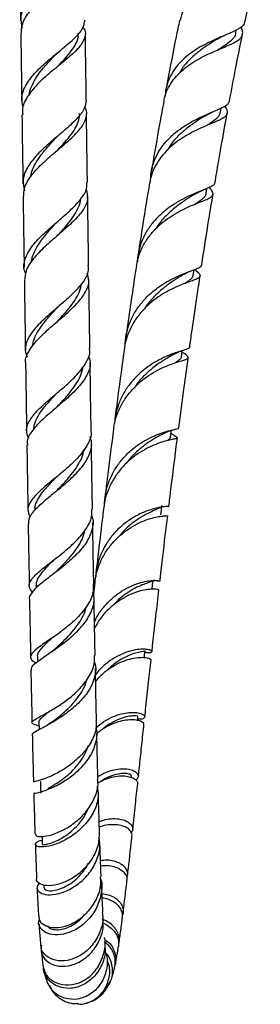
# Model space of a CAD drawing. Units: millimetres. Extents: x 5 to 995, y 5 to 995.
# Drawn here: x 192 to 209, y 348 to 419 of the extents above; entities that cross this region are included whole.
import ezdxf

# ---------------------------------------------------------------- set-up
doc = ezdxf.new("R2010")
doc.units = ezdxf.units.MM

msp = doc.modelspace()

# ---------------------------------------------------------------- linework, layer by layer
at = {"color": 7, "linetype": 'Continuous', "lineweight": 25}
for p, q in [((207.715, 418.447), (207.758, 418.654)), ((194.745, 416.931), (194.814, 416.998)), ((206.605, 412.718), (206.657, 412.999)), ((205.578, 406.849), (205.634, 407.183)), ((204.641, 400.911), (204.7, 401.305)), ((194.807, 391.382), (194.79, 391.364)), ((203.221, 389.343), (203.038, 389.456)), ((193.288, 378.416), (193.291, 378.239)), ((193.384, 373.284), (193.392, 372.933)), ((200.611, 368.67), (200.643, 368.971)), ((200.166, 364.545), (200.179, 364.665)), ((193.842, 356.775), (193.85, 356.584)), ((194.24, 349.485), (194.421, 349.181)), ((196.302, 348.173), (196.225, 348.163))]:
    msp.add_line(p, q, dxfattribs=at)
at = {"color": 7, "linetype": 'Continuous', "lineweight": 25, "flags": 128}
for points in [[(203.784, 395.007), (203.837, 395.387), (203.844, 395.437)], [(203.004, 389.192), (203.05, 389.551), (203.066, 389.672)], [(202.302, 383.558), (202.343, 383.897), (202.385, 384.236)], [(201.664, 378.175), (201.7, 378.494), (201.737, 378.813)], [(201.108, 373.23), (201.128, 373.407), (201.161, 373.705)], [(193.488, 368.537), (193.499, 368.088), (193.501, 367.996)], [(193.591, 364.242), (193.602, 363.827), (193.613, 363.413)], [(193.711, 360.274), (193.717, 360.08), (193.73, 359.712)]]:
    msp.add_lwpolyline(points, dxfattribs=at)
at = {"color": 7, "linetype": 'Continuous', "lineweight": 25}
for points, knots in [([(196.732, 424.995), (196.738, 424.978), (196.807, 424.769), (196.548, 424.359), (195.963, 423.726), (195.065, 423.029), (194.07, 422.259), (193.134, 421.424), (192.445, 420.537), (192.093, 419.645), (192.209, 419.061), (192.266, 418.781)], [0, 0, 0, 0, 0.011509, 0.134165, 0.257499, 0.3816, 0.506192, 0.631414, 0.756963, 0.883029, 1, 1, 1, 1]), ([(192.204, 418.336), (192.217, 418.596), (192.245, 419.164), (192.795, 420.029), (193.637, 420.899), (194.642, 421.707), (195.608, 422.444), (196.373, 423.109), (196.766, 423.72), (196.825, 424.167), (196.62, 424.426), (196.569, 424.491)], [0, 0, 0, 0, 0.105188, 0.22899, 0.35232, 0.4751, 0.597242, 0.718702, 0.839427, 0.959447, 1, 1, 1, 1]), ([(209.36, 424.384), (209.384, 424.322), (209.508, 424.008), (209.362, 423.591), (208.86, 423.106), (207.966, 422.698), (206.845, 422.268), (205.668, 421.732), (204.641, 421.034), (203.922, 420.237), (203.762, 419.622), (203.692, 419.356)], [0, 0, 0, 0, 0.030651, 0.155234, 0.279827, 0.404994, 0.529682, 0.654187, 0.779187, 0.904613, 1, 1, 1, 1]), ([(192.098, 423.937), (192.109, 423.115), (192.13, 421.583), (192.152, 420.047), (192.162, 419.334)], [0, 0, 0, 0, 0.5364814, 1, 1, 1, 1]), ([(208.411, 419.311), (208.539, 419.918), (208.844, 421.37), (209.185, 422.908), (209.408, 423.839), (209.422, 423.898)], [0, 0, 0, 0, 0.402588, 0.962068, 1, 1, 1, 1]), ([(192.34, 413.074), (192.292, 413.312), (192.18, 413.856), (192.529, 414.719), (193.232, 415.627), (194.189, 416.5), (195.21, 417.316), (196.095, 418.074), (196.717, 418.765), (196.786, 419.195), (196.819, 419.405)], [0, 0, 0, 0, 0.101298, 0.23107, 0.360768, 0.490191, 0.619539, 0.748528, 0.877302, 1, 1, 1, 1]), ([(208.355, 419.323), (208.354, 419.246), (208.352, 418.999), (207.891, 418.695), (207.032, 418.31), (206.084, 417.918), (205.296, 417.519), (204.711, 417.17), (204.156, 416.762), (203.661, 416.3), (203.242, 415.78), (202.918, 415.213), (202.711, 414.597), (202.616, 414.152), (202.622, 413.911), (202.622, 413.893)], [0, 0, 0, 0, 0.0586984, 0.1872924, 0.3171952, 0.4485665, 0.5145619, 0.5824237, 0.649246, 0.7179549, 0.7856833, 0.8553297, 0.9238479, 0.9943122, 1, 1, 1, 1]), ([(203.658, 419.364), (203.574, 418.96), (203.261, 417.466), (202.942, 415.818), (202.719, 414.603), (202.686, 414.42)], [0, 0, 0, 0, 0.239663, 0.886055, 1, 1, 1, 1]), ([(196.671, 418.888), (196.735, 418.777), (196.922, 418.453), (196.773, 417.907), (196.263, 417.223), (195.419, 416.483), (194.421, 415.685), (193.438, 414.828), (192.678, 413.928), (192.263, 413.145), (192.3, 412.673), (192.313, 412.508)], [0, 0, 0, 0, 0.063375, 0.185761, 0.308796, 0.432321, 0.556494, 0.681191, 0.806446, 0.932112, 1, 1, 1, 1]), ([(194.761, 415.94), (194.804, 415.985), (195.027, 416.219), (195.41, 416.621), (195.847, 417.142), (196.161, 417.641), (196.336, 418.066), (196.325, 418.323), (196.321, 418.422)], [0, 0, 0, 0, 0.049352, 0.255667, 0.46143, 0.666715, 0.87129, 1, 1, 1, 1]), ([(202.534, 413.535), (202.544, 413.607), (202.585, 413.891), (202.779, 414.364), (203.106, 414.934), (203.542, 415.454), (204.049, 415.912), (204.618, 416.317), (205.213, 416.66), (205.818, 416.956), (206.394, 417.207), (206.928, 417.429), (207.387, 417.627), (207.762, 417.82), (208.03, 418.017), (208.191, 418.232), (208.234, 418.474), (208.197, 418.693), (208.114, 418.849), (208.088, 418.898)], [0, 0, 0, 0, 0.021554, 0.085823, 0.152007, 0.215386, 0.280632, 0.343468, 0.408157, 0.470457, 0.534577, 0.596613, 0.660463, 0.722206, 0.785758, 0.847179, 0.910393, 0.971554, 1, 1, 1, 1]), ([(207.701, 418.452), (207.699, 418.422), (207.69, 418.263), (207.521, 418.017), (207.175, 417.692), (206.8, 417.441), (206.528, 417.276), (206.451, 417.229)], [0, 0, 0, 0, 0.063267, 0.339371, 0.614702, 0.889896, 1, 1, 1, 1]), ([(192.176, 418.336), (192.197, 416.835), (192.219, 415.229), (192.242, 413.617), (192.244, 413.512)], [0, 0, 0, 0, 0.934931, 1, 1, 1, 1]), ([(196.91, 413.584), (196.897, 414.496), (196.874, 416.109), (196.852, 417.718), (196.842, 418.417)], [0, 0, 0, 0, 0.5650935, 1, 1, 1, 1]), ([(206.438, 418.027), (206.389, 417.997), (206.15, 417.849), (205.653, 417.541), (205.005, 417.082), (204.391, 416.543), (203.927, 416.025), (203.728, 415.665), (203.658, 415.538)], [0, 0, 0, 0, 0.052806, 0.258331, 0.465362, 0.673977, 0.884633, 1, 1, 1, 1]), ([(206.435, 418.024), (206.51, 418.068), (206.663, 418.156), (206.833, 418.23), (206.919, 418.268)], [0, 0, 0, 0, 0.495827, 1, 1, 1, 1]), ([(207.267, 413.54), (207.411, 414.303), (207.708, 415.891), (208.042, 417.531), (208.215, 418.381)], [0, 0, 0, 0, 0.481159, 1, 1, 1, 1]), ([(192.794, 414.009), (192.796, 414.033), (192.812, 414.263), (193.002, 414.702), (193.342, 415.317), (193.806, 415.92), (194.293, 416.461), (194.611, 416.79), (194.748, 416.933)], [0, 0, 0, 0, 0.023349, 0.228464, 0.433706, 0.638836, 0.843886, 1, 1, 1, 1]), ([(196.891, 413.584), (196.866, 413.367), (196.812, 412.912), (196.213, 412.18), (195.333, 411.383), (194.31, 410.537), (193.343, 409.654), (192.625, 408.745), (192.258, 407.857), (192.378, 407.284), (192.435, 407.012)], [0, 0, 0, 0, 0.115265, 0.242774, 0.370689, 0.498786, 0.627061, 0.755324, 0.883605, 1, 1, 1, 1]), ([(201.572, 407.959), (201.572, 407.999), (201.572, 408.291), (201.694, 408.813), (201.947, 409.511), (202.324, 410.15), (202.803, 410.735), (203.356, 411.246), (203.965, 411.691), (204.588, 412.061), (205.21, 412.37), (205.784, 412.622), (206.295, 412.834), (206.712, 413.017), (207.022, 413.191), (207.215, 413.356), (207.246, 413.483), (207.26, 413.541)], [0, 0, 0, 0, 0.011626, 0.086432, 0.158445, 0.232578, 0.303985, 0.377508, 0.448127, 0.520832, 0.590721, 0.662691, 0.73161, 0.802573, 0.870667, 0.94079, 1, 1, 1, 1]), ([(202.524, 413.537), (202.419, 412.968), (202.119, 411.347), (201.821, 409.641), (201.641, 408.538), (201.622, 408.423)], [0, 0, 0, 0, 0.326423, 0.929831, 1, 1, 1, 1]), ([(192.381, 406.529), (192.386, 406.768), (192.398, 407.311), (192.933, 408.166), (193.781, 409.067), (194.803, 409.939), (195.787, 410.765), (196.563, 411.546), (196.936, 412.285), (196.99, 412.795), (196.803, 413.067), (196.779, 413.103)], [0, 0, 0, 0, 0.100065, 0.226669, 0.353277, 0.47959, 0.60568, 0.731298, 0.85657, 0.981318, 1, 1, 1, 1]), ([(206.914, 413.14), (206.921, 413.131), (207.006, 413.023), (207.083, 412.857), (207.121, 412.639), (207.033, 412.454), (206.832, 412.285), (206.514, 412.118), (206.097, 411.939), (205.591, 411.731), (205.026, 411.485), (204.42, 411.184), (203.81, 410.823), (203.217, 410.392), (202.677, 409.898), (202.206, 409.334), (201.837, 408.716), (201.592, 408.13), (201.524, 407.748), (201.498, 407.597)], [0, 0, 0, 0, 0.005351, 0.066611, 0.129613, 0.19143, 0.255017, 0.317217, 0.381193, 0.443851, 0.508304, 0.571317, 0.636138, 0.699501, 0.764677, 0.82845, 0.89405, 0.958231, 1, 1, 1, 1]), ([(205.558, 412.476), (205.649, 412.529), (205.833, 412.637), (206.033, 412.724), (206.134, 412.767)], [0, 0, 0, 0, 0.494467, 1, 1, 1, 1]), ([(206.59, 412.722), (206.571, 412.64), (206.528, 412.452), (206.266, 412.185), (205.957, 411.951), (205.7, 411.791), (205.623, 411.742)], [0, 0, 0, 0, 0.237819, 0.551557, 0.865116, 1, 1, 1, 1]), ([(192.258, 412.507), (192.276, 411.256), (192.299, 409.601), (192.323, 407.939), (192.329, 407.533)], [0, 0, 0, 0, 0.755482, 1, 1, 1, 1]), ([(194.781, 409.909), (194.933, 410.072), (195.263, 410.427), (195.719, 410.954), (196.109, 411.495), (196.343, 412.018), (196.445, 412.389), (196.414, 412.586), (196.41, 412.615)], [0, 0, 0, 0, 0.169866, 0.369713, 0.569024, 0.767818, 0.966191, 1, 1, 1, 1]), ([(196.995, 407.615), (196.989, 408.007), (196.973, 409.134), (196.949, 410.793), (196.932, 412.058), (196.924, 412.59)], [0, 0, 0, 0, 0.236211, 0.678581, 1, 1, 1, 1]), ([(205.565, 412.482), (205.537, 412.464), (205.336, 412.335), (204.876, 412.048), (204.235, 411.595), (203.603, 411.046), (203.088, 410.494), (202.844, 410.096), (202.748, 409.941)], [0, 0, 0, 0, 0.0324144, 0.238568, 0.4457762, 0.6543672, 0.8646198, 1, 1, 1, 1]), ([(206.222, 407.617), (206.301, 408.097), (206.568, 409.721), (206.882, 411.435), (207.102, 412.643)], [0, 0, 0, 0, 0.29534, 1, 1, 1, 1]), ([(192.884, 407.996), (192.907, 408.132), (192.966, 408.473), (193.235, 409.019), (193.646, 409.63), (194.144, 410.231), (194.538, 410.657), (194.74, 410.877), (194.767, 410.905)], [0, 0, 0, 0, 0.137557, 0.345038, 0.552797, 0.760716, 0.96857, 1, 1, 1, 1]), ([(194.768, 410.906), (194.782, 410.921), (194.808, 410.948), (194.839, 410.974), (194.851, 410.985)], [0, 0, 0, 0, 0.582153, 1, 1, 1, 1]), ([(192.542, 401.008), (192.508, 401.079), (192.334, 401.431), (192.451, 402.086), (192.913, 402.964), (193.744, 403.85), (194.748, 404.723), (195.752, 405.578), (196.54, 406.401), (196.979, 407.078), (196.95, 407.475), (196.939, 407.614)], [0, 0, 0, 0, 0.0319437, 0.1594073, 0.2872162, 0.4151993, 0.543588, 0.6721511, 0.8009942, 0.929797, 1, 1, 1, 1]), ([(196.897, 407.128), (196.959, 406.883), (197.083, 406.386), (196.716, 405.609), (195.999, 404.797), (195.034, 403.95), (194.008, 403.081), (193.125, 402.194), (192.52, 401.327), (192.47, 400.765), (192.445, 400.493)], [0, 0, 0, 0, 0.121412, 0.247409, 0.373775, 0.500288, 0.627179, 0.754167, 0.881391, 1, 1, 1, 1]), ([(200.535, 401.611), (200.592, 401.871), (200.703, 402.385), (201.038, 403.11), (201.472, 403.77), (202.006, 404.364), (202.599, 404.872), (203.232, 405.303), (203.86, 405.651), (204.463, 405.931), (205, 406.148), (205.452, 406.323), (205.791, 406.472), (206.009, 406.615), (206.098, 406.764), (206.051, 406.948), (205.944, 407.108), (205.824, 407.232), (205.797, 407.26)], [0, 0, 0, 0, 0.067655, 0.133254, 0.20078, 0.265897, 0.332928, 0.397557, 0.46408, 0.528359, 0.594522, 0.658435, 0.724221, 0.78776, 0.853163, 0.916284, 0.981265, 1, 1, 1, 1]), ([(206.206, 407.619), (206.197, 407.577), (206.176, 407.48), (205.995, 407.35), (205.697, 407.204), (205.282, 407.038), (204.778, 406.837), (204.202, 406.58), (203.589, 406.259), (202.961, 405.861), (202.358, 405.387), (201.802, 404.829), (201.331, 404.201), (200.955, 403.504), (200.713, 402.76), (200.599, 402.21), (200.605, 401.918), (200.605, 401.886)], [0, 0, 0, 0, 0.05496, 0.123918, 0.194831, 0.264579, 0.336309, 0.406755, 0.479194, 0.550509, 0.623849, 0.695892, 0.769981, 0.842772, 0.917637, 0.991041, 1, 1, 1, 1]), ([(201.487, 407.599), (201.319, 406.588), (201.024, 404.817), (200.771, 403.142), (200.662, 402.423)], [0, 0, 0, 0, 0.57075, 1, 1, 1, 1]), ([(204.713, 406.751), (204.815, 406.81), (205.022, 406.929), (205.242, 407.021), (205.354, 407.067)], [0, 0, 0, 0, 0.493171, 1, 1, 1, 1]), ([(192.344, 406.528), (192.356, 405.631), (192.381, 403.954), (192.405, 402.273), (192.417, 401.492)], [0, 0, 0, 0, 0.5354023, 1, 1, 1, 1]), ([(194.801, 403.749), (194.885, 403.841), (195.149, 404.13), (195.572, 404.607), (196.011, 405.176), (196.324, 405.733), (196.484, 406.135), (196.484, 406.35), (196.483, 406.385)], [0, 0, 0, 0, 0.100624, 0.315437, 0.529968, 0.744111, 0.957684, 1, 1, 1, 1]), ([(197.082, 401.604), (197.068, 402.57), (197.044, 404.242), (197.019, 405.911), (197.009, 406.614)], [0, 0, 0, 0, 0.578189, 1, 1, 1, 1]), ([(204.719, 406.755), (204.538, 406.642), (204.174, 406.414), (203.539, 405.979), (202.903, 405.447), (202.32, 404.858), (202.016, 404.403), (201.875, 404.193)], [0, 0, 0, 0, 0.2020705, 0.4074313, 0.613898, 0.8215665, 1, 1, 1, 1]), ([(205.562, 406.853), (205.562, 406.824), (205.562, 406.695), (205.4, 406.498), (205.141, 406.277), (204.893, 406.121), (204.806, 406.067)], [0, 0, 0, 0, 0.104564, 0.457849, 0.8108217, 1, 1, 1, 1]), ([(205.262, 401.649), (205.429, 402.74), (205.682, 404.404), (205.978, 406.163), (206.08, 406.769)], [0, 0, 0, 0, 0.655847, 1, 1, 1, 1]), ([(192.956, 401.863), (192.959, 401.922), (192.975, 402.178), (193.167, 402.637), (193.506, 403.238), (193.97, 403.838), (194.415, 404.343), (194.691, 404.643), (194.786, 404.748)], [0, 0, 0, 0, 0.061644, 0.268049, 0.474845, 0.681993, 0.889493, 1, 1, 1, 1]), ([(197.027, 401.603), (197.039, 401.453), (197.073, 401.032), (196.641, 400.32), (195.861, 399.465), (194.857, 398.601), (193.852, 397.735), (193.014, 396.883), (192.543, 396.05), (192.424, 395.429), (192.606, 395.087), (192.647, 395.008)], [0, 0, 0, 0, 0.070574, 0.19853, 0.326353, 0.4542, 0.581692, 0.708946, 0.835632, 0.961951, 1, 1, 1, 1]), ([(204.75, 401.323), (204.79, 401.289), (204.935, 401.165), (205.078, 401.019), (205.161, 400.866), (205.106, 400.746), (204.918, 400.635), (204.603, 400.516), (204.169, 400.364), (203.643, 400.162), (203.045, 399.89), (202.413, 399.541), (201.774, 399.099), (201.173, 398.571), (200.631, 397.95), (200.183, 397.258), (199.862, 396.494), (199.693, 395.946), (199.672, 395.652), (199.671, 395.636)], [0, 0, 0, 0, 0.024359, 0.088251, 0.15091, 0.215354, 0.278567, 0.34359, 0.407198, 0.472625, 0.536678, 0.60257, 0.666934, 0.733144, 0.797847, 0.86441, 0.929382, 0.996218, 1, 1, 1, 1]), ([(199.729, 395.902), (199.729, 395.927), (199.721, 396.236), (199.84, 396.818), (200.097, 397.623), (200.494, 398.365), (201, 399.041), (201.583, 399.625), (202.222, 400.122), (202.87, 400.521), (203.501, 400.836), (204.07, 401.072), (204.555, 401.251), (204.928, 401.384), (205.164, 401.503), (205.267, 401.584), (205.253, 401.643), (205.25, 401.651)], [0, 0, 0, 0, 0.006621, 0.084675, 0.160163, 0.237862, 0.31291, 0.390159, 0.464737, 0.541512, 0.615459, 0.691586, 0.764865, 0.840311, 0.912828, 0.987487, 1, 1, 1, 1]), ([(200.538, 401.61), (200.477, 401.218), (200.199, 399.415), (199.959, 397.711), (199.771, 396.378)], [0, 0, 0, 0, 0.217436, 1, 1, 1, 1]), ([(192.55, 394.502), (192.54, 394.542), (192.464, 394.847), (192.747, 395.437), (193.38, 396.276), (194.322, 397.134), (195.343, 397.998), (196.273, 398.857), (196.91, 399.701), (197.177, 400.429), (197.028, 400.871), (196.97, 401.044)], [0, 0, 0, 0, 0.0194252, 0.1472687, 0.2754219, 0.403838, 0.5322981, 0.6607434, 0.789098, 0.9173045, 1, 1, 1, 1]), ([(197.172, 395.604), (197.155, 396.718), (197.13, 398.384), (197.105, 400.05), (197.097, 400.601)], [0, 0, 0, 0, 0.669032, 1, 1, 1, 1]), ([(203.917, 400.946), (203.785, 400.865), (203.486, 400.683), (202.914, 400.305), (202.278, 399.817), (201.666, 399.212), (201.266, 398.752), (201.114, 398.48), (201.11, 398.472)], [0, 0, 0, 0, 0.163797, 0.369871, 0.576754, 0.784491, 0.993355, 1, 1, 1, 1]), ([(203.903, 400.937), (204.02, 401.003), (204.258, 401.136), (204.503, 401.229), (204.628, 401.276)], [0, 0, 0, 0, 0.491864, 1, 1, 1, 1]), ([(204.628, 400.913), (204.611, 400.846), (204.575, 400.698), (204.363, 400.515), (204.135, 400.37), (204.046, 400.313)], [0, 0, 0, 0, 0.33149, 0.738608, 1, 1, 1, 1]), ([(204.39, 395.698), (204.441, 396.07), (204.671, 397.731), (204.934, 399.488), (205.138, 400.852)], [0, 0, 0, 0, 0.223484, 1, 1, 1, 1]), ([(192.432, 400.493), (192.44, 399.928), (192.464, 398.261), (192.49, 396.593), (192.506, 395.49)], [0, 0, 0, 0, 0.338987, 1, 1, 1, 1]), ([(194.811, 397.548), (194.83, 397.569), (195.027, 397.786), (195.406, 398.2), (195.891, 398.787), (196.269, 399.368), (196.503, 399.863), (196.542, 400.163), (196.556, 400.273)], [0, 0, 0, 0, 0.022731, 0.236288, 0.449587, 0.662515, 0.875148, 1, 1, 1, 1]), ([(193.022, 395.746), (193.052, 395.924), (193.114, 396.29), (193.407, 396.855), (193.815, 397.435), (194.294, 398.001), (194.635, 398.372), (194.796, 398.548)], [0, 0, 0, 0, 0.195518, 0.401372, 0.607914, 0.814838, 1, 1, 1, 1]), ([(204.371, 395.701), (204.374, 395.687), (204.384, 395.638), (204.255, 395.577), (203.992, 395.487), (203.591, 395.367), (203.09, 395.195), (202.502, 394.95), (201.871, 394.619), (201.222, 394.187), (200.6, 393.658), (200.034, 393.028), (199.561, 392.315), (199.207, 391.524), (198.999, 390.808), (198.969, 390.354), (198.959, 390.19)], [0, 0, 0, 0, 0.031144, 0.105659, 0.182304, 0.25735, 0.334531, 0.410245, 0.488122, 0.564397, 0.642848, 0.719704, 0.798765, 0.876002, 0.955454, 1, 1, 1, 1]), ([(199.669, 395.636), (199.505, 394.457), (199.263, 392.709), (199.048, 391.05), (198.979, 390.511)], [0, 0, 0, 0, 0.674686, 1, 1, 1, 1]), ([(192.747, 389.097), (192.674, 389.293), (192.515, 389.723), (192.789, 390.415), (193.42, 391.182), (194.331, 391.99), (195.34, 392.833), (196.28, 393.697), (196.927, 394.568), (197.223, 395.206), (197.148, 395.546), (197.136, 395.603)], [0, 0, 0, 0, 0.103242, 0.225877, 0.3491, 0.472987, 0.597555, 0.722708, 0.848313, 0.974286, 1, 1, 1, 1]), ([(197.052, 395.077), (197.108, 394.928), (197.271, 394.499), (197.058, 393.771), (196.479, 392.901), (195.586, 392.034), (194.576, 391.181), (193.615, 390.36), (192.922, 389.577), (192.583, 388.995), (192.646, 388.677), (192.662, 388.598)], [0, 0, 0, 0, 0.0678057, 0.1950201, 0.322057, 0.4492168, 0.5763232, 0.7035611, 0.8306598, 0.9576582, 1, 1, 1, 1]), ([(198.901, 389.781), (198.914, 389.908), (198.957, 390.317), (199.185, 390.989), (199.564, 391.76), (200.068, 392.461), (200.65, 393.064), (201.29, 393.573), (201.939, 393.975), (202.572, 394.285), (203.142, 394.505), (203.625, 394.66), (203.987, 394.765), (204.218, 394.847), (204.305, 394.928), (204.245, 395.039), (204.088, 395.168), (203.909, 395.297), (203.84, 395.347)], [0, 0, 0, 0, 0.029634, 0.095654, 0.163599, 0.229412, 0.297147, 0.362707, 0.430173, 0.495615, 0.562968, 0.628143, 0.695218, 0.76017, 0.827029, 0.89155, 0.957962, 1, 1, 1, 1]), ([(203.172, 395.145), (203.085, 395.095), (202.849, 394.957), (202.348, 394.653), (201.73, 394.217), (201.109, 393.652), (200.661, 393.177), (200.466, 392.865), (200.432, 392.81)], [0, 0, 0, 0, 0.121358, 0.328991, 0.537056, 0.7458, 0.955398, 1, 1, 1, 1]), ([(203.162, 395.139), (203.294, 395.209), (203.565, 395.352), (203.831, 395.437), (203.967, 395.481)], [0, 0, 0, 0, 0.49122, 1, 1, 1, 1]), ([(203.765, 395.011), (203.765, 394.982), (203.768, 394.879), (203.635, 394.749), (203.435, 394.622), (203.351, 394.568)], [0, 0, 0, 0, 0.186111, 0.658631, 1, 1, 1, 1]), ([(203.598, 389.851), (203.725, 390.83), (203.94, 392.48), (204.185, 394.226), (204.284, 394.936)], [0, 0, 0, 0, 0.59321, 1, 1, 1, 1]), ([(192.521, 394.502), (192.524, 394.35), (192.548, 392.72), (192.574, 391.084), (192.597, 389.609), (192.597, 389.605)], [0, 0, 0, 0, 0.092564, 0.997611, 1, 1, 1, 1]), ([(194.805, 391.381), (194.946, 391.531), (195.267, 391.876), (195.743, 392.424), (196.185, 393.017), (196.499, 393.611), (196.655, 394.028), (196.658, 394.244), (196.658, 394.265)], [0, 0, 0, 0, 0.159732, 0.364581, 0.569331, 0.773688, 0.977612, 1, 1, 1, 1]), ([(197.264, 389.689), (197.244, 390.907), (197.218, 392.542), (197.194, 394.182), (197.187, 394.599)], [0, 0, 0, 0, 0.74525, 1, 1, 1, 1]), ([(193.123, 389.761), (193.128, 389.858), (193.142, 390.126), (193.339, 390.578), (193.68, 391.119), (194.144, 391.678), (194.532, 392.099), (194.75, 392.336), (194.79, 392.379)], [0, 0, 0, 0, 0.117692, 0.325573, 0.534181, 0.74357, 0.953632, 1, 1, 1, 1]), ([(197.238, 389.688), (197.247, 389.648), (197.321, 389.315), (197.043, 388.668), (196.423, 387.774), (195.498, 386.901), (194.489, 386.079), (193.567, 385.316), (192.911, 384.623), (192.605, 383.987), (192.764, 383.589), (192.843, 383.391)], [0, 0, 0, 0, 0.0170778, 0.1413617, 0.2656237, 0.3895147, 0.5130903, 0.635991, 0.7582206, 0.8795371, 1, 1, 1, 1]), ([(192.746, 382.881), (192.749, 383.035), (192.755, 383.391), (193.25, 384.002), (194.053, 384.724), (195.04, 385.513), (196.014, 386.357), (196.816, 387.239), (197.252, 388.131), (197.359, 388.795), (197.19, 389.145), (197.159, 389.209)], [0, 0, 0, 0, 0.094288, 0.218713, 0.34377, 0.469123, 0.594754, 0.720431, 0.846144, 0.97183, 1, 1, 1, 1]), ([(203.217, 389.337), (203.228, 389.33), (203.345, 389.26), (203.459, 389.195), (203.529, 389.122), (203.442, 389.079), (203.212, 389.03), (202.848, 388.954), (202.363, 388.822), (201.791, 388.614), (201.157, 388.309), (200.506, 387.903), (199.868, 387.383), (199.292, 386.762), (198.799, 386.041), (198.436, 385.249), (198.229, 384.594), (198.198, 384.211), (198.19, 384.116)], [0, 0, 0, 0, 0.0070682, 0.0761905, 0.1438581, 0.2134664, 0.2814994, 0.3514843, 0.4198319, 0.4901467, 0.558714, 0.6292586, 0.6979783, 0.768683, 0.8375189, 0.9083449, 0.977242, 1, 1, 1, 1]), ([(198.22, 384.405), (198.25, 384.699), (198.312, 385.284), (198.592, 386.13), (198.995, 386.912), (199.516, 387.618), (200.114, 388.22), (200.767, 388.718), (201.422, 389.102), (202.05, 389.385), (202.604, 389.574), (203.063, 389.691), (203.387, 389.76), (203.572, 389.803), (203.579, 389.837), (203.582, 389.852)], [0, 0, 0, 0, 0.079024, 0.156911, 0.237066, 0.314766, 0.394723, 0.472311, 0.55217, 0.629357, 0.708798, 0.785642, 0.864744, 0.941023, 1, 1, 1, 1]), ([(198.884, 389.783), (198.846, 389.496), (198.665, 388.117), (198.458, 386.455), (198.295, 385.116), (198.257, 384.796)], [0, 0, 0, 0, 0.1671087, 0.8011799, 1, 1, 1, 1]), ([(202.518, 389.455), (202.463, 389.425), (202.278, 389.326), (201.841, 389.09), (201.247, 388.711), (200.627, 388.206), (200.149, 387.755), (199.927, 387.435), (199.875, 387.362)], [0, 0, 0, 0, 0.0909337, 0.3017641, 0.5128254, 0.7243611, 0.9363853, 1, 1, 1, 1]), ([(202.502, 389.445), (202.649, 389.515), (202.951, 389.658), (203.229, 389.723), (203.37, 389.757)], [0, 0, 0, 0, 0.48984, 1, 1, 1, 1]), ([(192.614, 388.597), (192.63, 387.571), (192.655, 385.987), (192.682, 384.419), (192.691, 383.867)], [0, 0, 0, 0, 0.648089, 1, 1, 1, 1]), ([(197.357, 383.967), (197.354, 384.131), (197.327, 385.691), (197.302, 387.271), (197.279, 388.684)], [0, 0, 0, 0, 0.105584, 1, 1, 1, 1]), ([(202.998, 389.192), (202.984, 389.141), (202.96, 389.052), (202.8, 388.958), (202.732, 388.918)], [0, 0, 0, 0, 0.569851, 1, 1, 1, 1]), ([(202.882, 384.177), (202.931, 384.575), (203.119, 386.125), (203.325, 387.78), (203.496, 389.078), (203.503, 389.133)], [0, 0, 0, 0, 0.249125, 0.968003, 1, 1, 1, 1]), ([(194.778, 385.32), (194.867, 385.413), (195.133, 385.69), (195.582, 386.175), (196.068, 386.768), (196.444, 387.373), (196.678, 387.879), (196.716, 388.181), (196.729, 388.281)], [0, 0, 0, 0, 0.100217, 0.300898, 0.501353, 0.701507, 0.90143, 1, 1, 1, 1]), ([(193.212, 383.885), (193.205, 383.938), (193.18, 384.14), (193.306, 384.505), (193.583, 384.989), (193.992, 385.497), (194.403, 385.939), (194.672, 386.22), (194.762, 386.313)], [0, 0, 0, 0, 0.07198, 0.276398, 0.481981, 0.688534, 0.895827, 1, 1, 1, 1]), ([(194.778, 385.32), (194.757, 385.299), (194.721, 385.263), (194.678, 385.227), (194.66, 385.212)], [0, 0, 0, 0, 0.576673, 1, 1, 1, 1]), ([(202.362, 384.234), (202.363, 384.213), (202.365, 384.146), (202.187, 384.049), (201.859, 383.898), (201.387, 383.682), (200.821, 383.369), (200.212, 382.942), (199.689, 382.495), (199.414, 382.147), (199.32, 382.028)], [0, 0, 0, 0, 0.067859, 0.210937, 0.353891, 0.496722, 0.639582, 0.782547, 0.925674, 1, 1, 1, 1]), ([(197.293, 383.493), (197.295, 383.488), (197.448, 383.19), (197.378, 382.564), (197.033, 381.646), (196.297, 380.749), (195.36, 379.913), (194.377, 379.157), (193.505, 378.496), (192.963, 377.927), (192.729, 377.589), (192.806, 377.43), (192.806, 377.429)], [0, 0, 0, 0, 0.002172, 0.127206, 0.251986, 0.376526, 0.501163, 0.625741, 0.750342, 0.874692, 0.998692, 1, 1, 1, 1]), ([(193.01, 377.953), (192.913, 378.089), (192.705, 378.378), (192.882, 378.844), (193.407, 379.399), (194.231, 380.041), (195.199, 380.78), (196.155, 381.604), (196.907, 382.493), (197.337, 383.295), (197.314, 383.783), (197.306, 383.966)], [0, 0, 0, 0, 0.101695, 0.217079, 0.333243, 0.450362, 0.568479, 0.687486, 0.807231, 0.927586, 1, 1, 1, 1]), ([(197.547, 378.688), (197.553, 378.769), (197.577, 379.138), (197.771, 379.785), (198.121, 380.584), (198.608, 381.312), (199.179, 381.937), (199.815, 382.456), (200.465, 382.857), (201.103, 383.147), (201.678, 383.334), (202.164, 383.438), (202.524, 383.481), (202.757, 383.488), (202.784, 383.495), (202.798, 383.498)], [0, 0, 0, 0, 0.022441, 0.102591, 0.185056, 0.265339, 0.347948, 0.428243, 0.510853, 0.591331, 0.674143, 0.754579, 0.837342, 0.917774, 1, 1, 1, 1]), ([(202.872, 384.179), (202.875, 384.177), (202.898, 384.164), (202.801, 384.165), (202.567, 384.148), (202.187, 384.096), (201.691, 383.98), (201.11, 383.78), (200.469, 383.475), (199.819, 383.059), (199.187, 382.523), (198.623, 381.883), (198.149, 381.141), (197.81, 380.328), (197.62, 379.617), (197.604, 379.188), (197.599, 379.051)], [0, 0, 0, 0, 0.012207, 0.091659, 0.169221, 0.249015, 0.326857, 0.406931, 0.485136, 0.565595, 0.644017, 0.724699, 0.803309, 0.884193, 0.96286, 1, 1, 1, 1]), ([(198.174, 384.118), (198.122, 383.693), (197.962, 382.381), (197.775, 380.793), (197.643, 379.647), (197.607, 379.334)], [0, 0, 0, 0, 0.258484, 0.797458, 1, 1, 1, 1]), ([(202.237, 378.754), (202.247, 378.84), (202.369, 379.905), (202.554, 381.479), (202.741, 383.016), (202.8, 383.498)], [0, 0, 0, 0, 0.056835, 0.7044123, 1, 1, 1, 1]), ([(192.708, 382.88), (192.714, 382.514), (192.738, 381.063), (192.765, 379.57), (192.785, 378.458), (192.786, 378.407)], [0, 0, 0, 0, 0.2435987, 0.9654472, 1, 1, 1, 1]), ([(197.452, 378.525), (197.442, 379.046), (197.415, 380.518), (197.39, 382.023), (197.373, 382.994)], [0, 0, 0, 0, 0.354095, 1, 1, 1, 1]), ([(194.719, 379.443), (194.768, 379.491), (194.989, 379.708), (195.411, 380.132), (195.924, 380.709), (196.363, 381.311), (196.68, 381.888), (196.767, 382.263), (196.806, 382.43)], [0, 0, 0, 0, 0.0564081, 0.2532859, 0.4501677, 0.6468636, 0.8430967, 1, 1, 1, 1]), ([(193.297, 378.403), (193.302, 378.514), (193.313, 378.752), (193.519, 379.14), (193.865, 379.578), (194.278, 380.004), (194.578, 380.299), (194.703, 380.423)], [0, 0, 0, 0, 0.189035, 0.405635, 0.623534, 0.84269, 1, 1, 1, 1]), ([(194.719, 379.443), (194.683, 379.407), (194.639, 379.365), (194.587, 379.324), (194.579, 379.317)], [0, 0, 0, 0, 0.8396822, 1, 1, 1, 1]), ([(197.399, 378.524), (197.414, 378.368), (197.459, 377.898), (197.089, 377.1), (196.385, 376.191), (195.452, 375.366), (194.475, 374.662), (193.621, 374.086), (193.029, 373.638), (192.83, 373.277), (192.931, 373.037), (193.208, 372.879), (193.285, 372.836)], [0, 0, 0, 0, 0.056663, 0.171205, 0.285709, 0.399756, 0.51336, 0.626115, 0.737976, 0.848657, 0.958374, 1, 1, 1, 1]), ([(197.532, 378.689), (197.519, 378.575), (197.483, 378.267), (197.449, 377.969), (197.428, 377.78)], [0, 0, 0, 0, 0.368431, 1, 1, 1, 1]), ([(197.502, 375.793), (197.544, 375.89), (197.701, 376.258), (198.098, 376.813), (198.667, 377.438), (199.299, 377.937), (199.952, 378.322), (200.58, 378.585), (201.155, 378.743), (201.63, 378.811), (201.986, 378.816), (202.199, 378.786), (202.263, 378.748), (202.169, 378.741), (202.004, 378.762), (201.839, 378.823), (201.792, 378.84)], [0, 0, 0, 0, 0.028403, 0.107862, 0.185304, 0.26499, 0.342412, 0.422075, 0.499525, 0.579231, 0.656467, 0.735944, 0.813085, 0.892475, 0.969364, 1, 1, 1, 1]), ([(201.732, 378.81), (201.734, 378.809), (201.754, 378.773), (201.646, 378.731), (201.392, 378.64), (200.972, 378.494), (200.451, 378.264), (199.86, 377.918), (199.289, 377.489), (198.954, 377.122), (198.808, 376.962)], [0, 0, 0, 0, 0.008092, 0.155038, 0.301662, 0.448063, 0.594381, 0.740617, 0.886922, 1, 1, 1, 1]), ([(192.941, 372.325), (192.943, 372.406), (192.949, 372.597), (193.414, 372.973), (194.173, 373.492), (195.12, 374.142), (196.075, 374.916), (196.889, 375.788), (197.383, 376.719), (197.549, 377.459), (197.409, 377.859), (197.375, 377.955)], [0, 0, 0, 0, 0.0912337, 0.2142733, 0.3380488, 0.4623081, 0.5868767, 0.7115211, 0.8360542, 0.9605926, 1, 1, 1, 1]), ([(202.155, 378.118), (202.158, 378.119), (202.184, 378.125), (202.09, 378.16), (201.862, 378.187), (201.484, 378.177), (200.986, 378.098), (200.404, 377.927), (199.765, 377.644), (199.117, 377.245), (198.491, 376.72), (197.933, 376.1), (197.648, 375.609), (197.511, 375.372)], [0, 0, 0, 0, 0.0128271, 0.113153, 0.2107609, 0.3111832, 0.4090011, 0.5096599, 0.607368, 0.7079074, 0.805557, 0.906055, 1, 1, 1, 1]), ([(201.659, 373.649), (201.662, 373.672), (201.753, 374.506), (201.919, 375.984), (202.092, 377.486), (202.164, 378.116)], [0, 0, 0, 0, 0.015977, 0.587224, 1, 1, 1, 1]), ([(192.804, 377.429), (192.815, 376.832), (192.841, 375.428), (192.869, 374.055), (192.884, 373.266)], [0, 0, 0, 0, 0.425094, 1, 1, 1, 1]), ([(197.55, 373.364), (197.534, 374.182), (197.506, 375.562), (197.48, 376.981), (197.47, 377.559)], [0, 0, 0, 0, 0.593018, 1, 1, 1, 1]), ([(194.61, 373.825), (194.639, 373.851), (194.83, 374.023), (195.235, 374.392), (195.767, 374.929), (196.254, 375.515), (196.628, 376.131), (196.851, 376.601), (196.886, 376.862), (196.892, 376.91)], [0, 0, 0, 0, 0.033313, 0.218811, 0.404277, 0.589485, 0.774414, 0.958882, 1, 1, 1, 1]), ([(193.403, 373.276), (193.397, 373.308), (193.371, 373.435), (193.499, 373.677), (193.773, 374.022), (194.106, 374.342), (194.36, 374.571), (194.447, 374.65)], [0, 0, 0, 0, 0.085091, 0.342375, 0.601593, 0.862296, 1, 1, 1, 1]), ([(194.614, 373.828), (194.554, 373.776), (194.432, 373.672), (194.292, 373.575), (194.22, 373.525)], [0, 0, 0, 0, 0.49554, 1, 1, 1, 1]), ([(201.152, 373.624), (201.155, 373.623), (201.295, 373.579), (201.474, 373.578), (201.654, 373.604), (201.676, 373.679), (201.549, 373.763), (201.276, 373.826), (200.868, 373.838), (200.355, 373.771), (199.759, 373.601), (199.123, 373.319), (198.483, 372.905), (197.952, 372.459), (197.678, 372.109), (197.578, 371.981)], [0, 0, 0, 0, 0.001739, 0.08914, 0.174015, 0.261355, 0.346152, 0.433405, 0.518205, 0.605459, 0.690314, 0.777625, 0.862501, 0.949836, 1, 1, 1, 1]), ([(201.141, 373.707), (201.141, 373.7), (201.14, 373.682), (200.945, 373.659), (200.602, 373.589), (200.127, 373.444), (199.563, 373.181), (198.959, 372.807), (198.573, 372.449), (198.381, 372.27)], [0, 0, 0, 0, 0.093718, 0.245708, 0.39742, 0.54882, 0.70002, 0.851187, 1, 1, 1, 1]), ([(197.49, 372.912), (197.503, 372.881), (197.646, 372.545), (197.552, 371.848), (197.178, 370.891), (196.453, 369.995), (195.545, 369.22), (194.596, 368.594), (193.748, 368.135), (193.196, 367.828), (192.95, 367.688), (193.018, 367.631), (193.024, 367.626)], [0, 0, 0, 0, 0.012032, 0.13388, 0.255591, 0.377172, 0.499094, 0.621182, 0.743485, 0.865602, 0.987439, 1, 1, 1, 1]), ([(193.499, 368.26), (193.362, 368.304), (193.037, 368.409), (192.931, 368.537), (193.155, 368.735), (193.73, 369.044), (194.552, 369.499), (195.493, 370.12), (196.408, 370.894), (197.122, 371.793), (197.531, 372.64), (197.51, 373.164), (197.502, 373.364)], [0, 0, 0, 0, 0.075514, 0.17949, 0.28423, 0.389716, 0.496431, 0.604159, 0.712958, 0.822447, 0.932549, 1, 1, 1, 1]), ([(197.588, 371.503), (197.691, 371.628), (197.971, 371.968), (198.505, 372.395), (199.144, 372.787), (199.774, 373.05), (200.361, 373.202), (200.861, 373.255), (201.256, 373.231), (201.501, 373.162), (201.608, 373.091), (201.583, 373.062), (201.578, 373.056)], [0, 0, 0, 0, 0.065918, 0.179219, 0.289992, 0.403955, 0.515072, 0.629381, 0.740957, 0.855762, 0.967401, 1, 1, 1, 1]), ([(201.142, 368.917), (201.168, 369.162), (201.257, 369.987), (201.406, 371.358), (201.534, 372.516), (201.594, 373.053)], [0, 0, 0, 0, 0.184453, 0.621786, 1, 1, 1, 1]), ([(192.904, 372.323), (192.916, 371.722), (192.942, 370.433), (192.97, 369.189), (192.985, 368.525)], [0, 0, 0, 0, 0.4658264, 1, 1, 1, 1]), ([(197.651, 368.651), (197.638, 369.208), (197.61, 370.44), (197.583, 371.726), (197.569, 372.431)], [0, 0, 0, 0, 0.4524795, 1, 1, 1, 1]), ([(194.414, 368.546), (194.457, 368.578), (194.647, 368.724), (195.06, 369.049), (195.599, 369.529), (196.117, 370.075), (196.554, 370.672), (196.843, 371.2), (196.921, 371.527), (196.947, 371.636)], [0, 0, 0, 0, 0.050402, 0.223396, 0.396479, 0.569512, 0.742094, 0.914063, 1, 1, 1, 1]), ([(193.499, 368.531), (193.503, 368.584), (193.51, 368.702), (193.717, 368.923), (193.97, 369.132), (194.171, 369.287), (194.22, 369.325)], [0, 0, 0, 0, 0.262211, 0.578586, 0.897533, 1, 1, 1, 1]), ([(197.594, 368.135), (197.788, 368.293), (198.184, 368.616), (198.815, 368.945), (199.435, 369.162), (200, 369.26), (200.483, 369.261), (200.848, 369.189), (201.081, 369.07), (201.167, 368.935), (201.102, 368.82), (200.922, 368.748), (200.713, 368.76), (200.621, 368.766)], [0, 0, 0, 0, 0.090273, 0.183815, 0.275087, 0.368995, 0.460392, 0.554426, 0.646007, 0.74024, 0.831852, 0.926106, 1, 1, 1, 1]), ([(197.604, 368.649), (197.619, 368.518), (197.675, 368.053), (197.363, 367.24), (196.733, 366.302), (195.856, 365.503), (194.91, 364.892), (194.032, 364.487), (193.396, 364.279), (193.076, 364.227), (193.123, 364.233), (193.137, 364.235)], [0, 0, 0, 0, 0.050457, 0.179993, 0.30961, 0.439171, 0.56824, 0.696544, 0.823744, 0.949478, 1, 1, 1, 1]), ([(194.425, 368.554), (194.321, 368.479), (194.108, 368.326), (193.877, 368.203), (193.759, 368.14)], [0, 0, 0, 0, 0.488655, 1, 1, 1, 1]), ([(201.064, 368.366), (201.07, 368.383), (201.092, 368.439), (200.972, 368.555), (200.712, 368.668), (200.307, 368.728), (199.801, 368.706), (199.208, 368.582), (198.584, 368.331), (198.053, 368.039), (197.766, 367.788), (197.672, 367.705)], [0, 0, 0, 0, 0.053836, 0.179218, 0.308252, 0.433337, 0.56206, 0.686825, 0.815237, 0.939408, 1, 1, 1, 1]), ([(200.629, 368.974), (200.633, 368.975), (200.655, 368.979), (200.533, 369.01), (200.267, 369.015), (199.84, 368.952), (199.313, 368.791), (198.732, 368.497), (198.312, 368.238), (198.121, 368.044), (198.114, 368.038)], [0, 0, 0, 0, 0.036003, 0.196733, 0.356941, 0.516671, 0.676103, 0.835266, 0.994279, 1, 1, 1, 1]), ([(193.139, 363.402), (193.131, 363.401), (193.07, 363.391), (193.324, 363.415), (193.881, 363.572), (194.715, 363.919), (195.651, 364.468), (196.548, 365.212), (197.27, 366.11), (197.645, 367.093), (197.75, 367.801), (197.624, 368.135), (197.618, 368.153)], [0, 0, 0, 0, 0.01976, 0.140258, 0.261741, 0.383648, 0.506003, 0.628308, 0.750361, 0.871915, 0.993079, 1, 1, 1, 1]), ([(200.68, 364.614), (200.698, 364.782), (200.765, 365.409), (200.888, 366.56), (201.004, 367.64), (201.07, 368.253), (201.082, 368.363)], [0, 0, 0, 0, 0.142089, 0.532587, 0.915888, 1, 1, 1, 1]), ([(193.006, 367.627), (193.018, 367.11), (193.046, 365.938), (193.075, 364.845), (193.092, 364.235)], [0, 0, 0, 0, 0.441909, 1, 1, 1, 1]), ([(197.756, 364.377), (197.75, 364.581), (197.722, 365.613), (197.694, 366.748), (197.672, 367.698), (197.672, 367.733)], [0, 0, 0, 0, 0.190872, 0.970544, 1, 1, 1, 1]), ([(194.135, 363.751), (194.223, 363.8), (194.439, 363.918), (194.896, 364.204), (195.431, 364.596), (195.969, 365.078), (196.447, 365.639), (196.832, 366.23), (196.975, 366.646), (197.042, 366.84)], [0, 0, 0, 0, 0.106217, 0.258561, 0.411097, 0.563415, 0.715322, 0.866787, 1, 1, 1, 1]), ([(200.465, 364.386), (200.481, 364.391), (200.593, 364.42), (200.677, 364.54), (200.691, 364.717), (200.548, 364.9), (200.266, 365.055), (199.86, 365.15), (199.349, 365.16), (198.771, 365.058), (198.221, 364.877), (197.885, 364.676), (197.75, 364.595)], [0, 0, 0, 0, 0.019364, 0.135225, 0.247255, 0.362553, 0.474187, 0.58908, 0.700297, 0.814749, 0.925757, 1, 1, 1, 1]), ([(193.237, 360.443), (193.243, 360.399), (193.255, 360.294), (193.683, 360.244), (194.384, 360.365), (195.268, 360.721), (196.186, 361.314), (197.007, 362.128), (197.559, 363.098), (197.806, 363.885), (197.736, 364.302), (197.723, 364.374)], [0, 0, 0, 0, 0.089766, 0.212478, 0.336616, 0.462009, 0.588708, 0.716293, 0.844606, 0.973024, 1, 1, 1, 1]), ([(197.754, 364.157), (197.935, 364.253), (198.319, 364.455), (198.902, 364.615), (199.457, 364.677), (199.937, 364.635), (200.308, 364.516), (200.542, 364.349), (200.642, 364.201), (200.617, 364.127), (200.611, 364.11)], [0, 0, 0, 0, 0.122642, 0.259134, 0.399519, 0.537098, 0.678626, 0.816843, 0.959019, 1, 1, 1, 1]), ([(200.166, 364.67), (200.163, 364.692), (200.156, 364.742), (199.946, 364.82), (199.587, 364.845), (199.108, 364.789), (198.549, 364.594), (198.14, 364.409), (197.946, 364.252), (197.942, 364.249)], [0, 0, 0, 0, 0.135852, 0.309022, 0.48158, 0.653613, 0.825163, 0.996439, 1, 1, 1, 1]), ([(197.699, 363.91), (197.737, 363.688), (197.833, 363.13), (197.562, 362.213), (196.986, 361.272), (196.166, 360.485), (195.244, 359.914), (194.36, 359.58), (193.653, 359.482), (193.233, 359.574), (193.208, 359.77), (193.399, 359.952), (193.674, 359.988), (193.72, 359.994)], [0, 0, 0, 0, 0.065868, 0.165974, 0.266491, 0.367345, 0.468915, 0.57098, 0.673449, 0.77587, 0.878024, 0.979438, 1, 1, 1, 1]), ([(197.867, 360.615), (197.847, 361.211), (197.817, 362.142), (197.789, 363.184), (197.779, 363.559)], [0, 0, 0, 0, 0.6405143, 1, 1, 1, 1]), ([(200.267, 360.787), (200.333, 361.386), (200.447, 362.441), (200.572, 363.605), (200.626, 364.108)], [0, 0, 0, 0, 0.567696, 1, 1, 1, 1]), ([(193.114, 363.403), (193.116, 363.331), (193.142, 362.345), (193.171, 361.346), (193.201, 360.505), (193.203, 360.439)], [0, 0, 0, 0, 0.068207, 0.926894, 1, 1, 1, 1]), ([(193.745, 359.714), (193.748, 359.704), (193.753, 359.678), (193.954, 359.686), (194.295, 359.767), (194.747, 359.94), (195.269, 360.222), (195.811, 360.615), (196.325, 361.106), (196.771, 361.68), (196.965, 362.111), (197.061, 362.325)], [0, 0, 0, 0, 0.083217, 0.197473, 0.312426, 0.427731, 0.543184, 0.65861, 0.773758, 0.888347, 1, 1, 1, 1]), ([(197.844, 361.353), (197.99, 361.404), (198.338, 361.528), (198.858, 361.579), (199.368, 361.545), (199.782, 361.417), (200.085, 361.224), (200.258, 360.994), (200.278, 360.764), (200.238, 360.608), (200.159, 360.556), (200.158, 360.555)], [0, 0, 0, 0, 0.09344, 0.223465, 0.35033, 0.480832, 0.608381, 0.739603, 0.867572, 0.999206, 1, 1, 1, 1]), ([(200.201, 360.327), (200.209, 360.356), (200.236, 360.461), (200.136, 360.659), (199.901, 360.882), (199.534, 361.049), (199.058, 361.141), (198.507, 361.117), (198.082, 361.051), (197.858, 360.953), (197.833, 360.942)], [0, 0, 0, 0, 0.059691, 0.216698, 0.36859, 0.524935, 0.675919, 0.831332, 0.98129, 1, 1, 1, 1]), ([(197.847, 360.616), (197.839, 360.295), (197.821, 359.61), (197.353, 358.615), (196.624, 357.743), (195.722, 357.106), (194.805, 356.749), (194.001, 356.674), (193.491, 356.843), (193.266, 357.064), (193.327, 357.189), (193.329, 357.194)], [0, 0, 0, 0, 0.111943, 0.238596, 0.365624, 0.492918, 0.619964, 0.746314, 0.871596, 0.995369, 1, 1, 1, 1]), ([(193.51, 356.883), (193.443, 356.797), (193.276, 356.584), (193.44, 356.256), (193.919, 356.04), (194.678, 356.053), (195.583, 356.342), (196.494, 356.917), (197.275, 357.739), (197.771, 358.734), (197.961, 359.605), (197.844, 360.088), (197.811, 360.226)], [0, 0, 0, 0, 0.075595, 0.185377, 0.295864, 0.406587, 0.517673, 0.628562, 0.738926, 0.84838, 0.956829, 1, 1, 1, 1]), ([(199.9, 357.477), (199.909, 357.553), (200.003, 358.371), (200.108, 359.313), (200.21, 360.257), (200.217, 360.325)], [0, 0, 0, 0, 0.0867307, 0.9350213, 1, 1, 1, 1]), ([(193.228, 359.709), (193.243, 359.272), (193.273, 358.365), (193.306, 357.594), (193.323, 357.195)], [0, 0, 0, 0, 0.481917, 1, 1, 1, 1]), ([(197.985, 357.385), (197.971, 357.735), (197.939, 358.505), (197.908, 359.38), (197.891, 359.858)], [0, 0, 0, 0, 0.454205, 1, 1, 1, 1]), ([(199.838, 357.291), (199.869, 357.371), (199.933, 357.542), (199.865, 357.829), (199.67, 358.107), (199.35, 358.34), (198.919, 358.501), (198.441, 358.575), (198.093, 358.534), (197.94, 358.516)], [0, 0, 0, 0, 0.135233, 0.287648, 0.434372, 0.585396, 0.731266, 0.881425, 1, 1, 1, 1]), ([(193.864, 356.585), (193.86, 356.573), (193.839, 356.505), (193.962, 356.406), (194.221, 356.33), (194.629, 356.359), (195.12, 356.503), (195.656, 356.771), (196.194, 357.169), (196.662, 357.687), (196.962, 358.086), (197.049, 358.321), (197.053, 358.331)], [0, 0, 0, 0, 0.026196, 0.146455, 0.267289, 0.388682, 0.510387, 0.631989, 0.753264, 0.874062, 0.994141, 1, 1, 1, 1]), ([(197.954, 358.148), (198.018, 358.158), (198.276, 358.201), (198.684, 358.157), (199.146, 358.032), (199.507, 357.821), (199.75, 357.557), (199.868, 357.297), (199.848, 357.14), (199.84, 357.079)], [0, 0, 0, 0, 0.055464, 0.222298, 0.386199, 0.554776, 0.720004, 0.889933, 1, 1, 1, 1]), ([(197.943, 357.228), (197.953, 357.2), (198.084, 356.837), (198.002, 356.057), (197.672, 355.025), (197.011, 354.139), (196.31, 353.605), (195.567, 353.258), (194.82, 353.101), (194.056, 353.222), (193.584, 353.596), (193.407, 353.996), (193.516, 354.217), (193.535, 354.257)], [0, 0, 0, 0, 0.009101, 0.119749, 0.2307, 0.3428, 0.455869, 0.512421, 0.626728, 0.742306, 0.858284, 0.974449, 1, 1, 1, 1]), ([(193.496, 354.484), (193.49, 354.425), (193.468, 354.191), (193.8, 353.865), (194.429, 353.641), (195.281, 353.707), (196.196, 354.086), (197.048, 354.774), (197.678, 355.709), (198.004, 356.629), (197.954, 357.192), (197.937, 357.383)], [0, 0, 0, 0, 0.042878, 0.167692, 0.293447, 0.420037, 0.547745, 0.676225, 0.805238, 0.934105, 1, 1, 1, 1]), ([(193.349, 356.563), (193.35, 356.545), (193.369, 356.071), (193.404, 355.372), (193.441, 354.742), (193.456, 354.483)], [0, 0, 0, 0, 0.022679, 0.598529, 1, 1, 1, 1]), ([(198.111, 354.795), (198.106, 354.879), (198.085, 355.238), (198.051, 355.889), (198.024, 356.507), (198.012, 356.776)], [0, 0, 0, 0, 0.1469434, 0.62886, 1, 1, 1, 1]), ([(199.573, 354.744), (199.59, 354.876), (199.656, 355.387), (199.749, 356.167), (199.827, 356.847), (199.854, 357.078)], [0, 0, 0, 0, 0.188128, 0.724718, 1, 1, 1, 1]), ([(198.041, 356.135), (198.192, 356.113), (198.517, 356.068), (198.929, 355.881), (199.268, 355.619), (199.495, 355.306), (199.59, 354.972), (199.599, 354.728), (199.542, 354.616), (199.536, 354.603)], [0, 0, 0, 0, 0.145719, 0.312999, 0.476673, 0.645051, 0.809484, 0.978602, 1, 1, 1, 1]), ([(199.516, 354.406), (199.527, 354.469), (199.557, 354.645), (199.464, 354.946), (199.248, 355.276), (198.91, 355.549), (198.508, 355.745), (198.196, 355.794), (198.056, 355.816)], [0, 0, 0, 0, 0.105944, 0.296359, 0.480174, 0.669418, 0.851493, 1, 1, 1, 1]), ([(193.668, 352.414), (193.651, 352.219), (193.613, 351.79), (194.01, 351.229), (194.694, 350.877), (195.581, 350.851), (196.512, 351.186), (197.349, 351.86), (197.924, 352.798), (198.189, 353.672), (198.115, 354.178), (198.095, 354.317)], [0, 0, 0, 0, 0.101799, 0.224868, 0.34789, 0.471034, 0.593651, 0.715409, 0.835852, 0.954735, 1, 1, 1, 1]), ([(198.066, 354.791), (198.086, 354.632), (198.154, 354.101), (197.876, 353.205), (197.291, 352.265), (196.455, 351.588), (195.532, 351.245), (194.646, 351.258), (193.987, 351.599), (193.637, 352.001), (193.642, 352.26), (193.643, 352.295)], [0, 0, 0, 0, 0.056044, 0.186888, 0.318464, 0.450763, 0.583455, 0.716128, 0.848249, 0.979684, 1, 1, 1, 1]), ([(194.091, 353.812), (194.13, 353.762), (194.228, 353.637), (194.546, 353.528), (194.99, 353.512), (195.513, 353.644), (196.049, 353.921), (196.493, 354.25), (196.705, 354.529), (196.777, 354.623)], [0, 0, 0, 0, 0.10699, 0.269049, 0.43138, 0.593792, 0.755965, 0.91735, 1, 1, 1, 1]), ([(199.279, 352.586), (199.298, 352.713), (199.365, 353.142), (199.447, 353.751), (199.512, 354.264), (199.53, 354.404)], [0, 0, 0, 0, 0.236303, 0.791687, 1, 1, 1, 1]), ([(193.487, 353.975), (193.512, 353.605), (193.553, 352.994), (193.601, 352.492), (193.621, 352.294)], [0, 0, 0, 0, 0.6057425, 1, 1, 1, 1]), ([(199.24, 352.452), (199.25, 352.476), (199.311, 352.619), (199.306, 352.913), (199.211, 353.303), (198.99, 353.668), (198.655, 353.977), (198.347, 354.175), (198.134, 354.233), (198.089, 354.245)], [0, 0, 0, 0, 0.038175, 0.225117, 0.404824, 0.589838, 0.767885, 0.951165, 1, 1, 1, 1]), ([(198.161, 353.977), (198.177, 353.972), (198.356, 353.916), (198.63, 353.724), (198.958, 353.413), (199.169, 353.047), (199.274, 352.666), (199.246, 352.425), (199.233, 352.31)], [0, 0, 0, 0, 0.019515, 0.219688, 0.416285, 0.618451, 0.817319, 1, 1, 1, 1]), ([(193.876, 350.648), (193.886, 350.585), (193.942, 350.262), (194.403, 349.82), (195.169, 349.489), (196.101, 349.532), (197.008, 349.955), (197.767, 350.725), (198.194, 351.737), (198.342, 352.541), (198.23, 352.925), (198.223, 352.949)], [0, 0, 0, 0, 0.032947, 0.169234, 0.305611, 0.442568, 0.579896, 0.71744, 0.854551, 0.991049, 1, 1, 1, 1]), ([(198.223, 352.611), (198.253, 352.385), (198.331, 351.8), (198.04, 350.881), (197.447, 350.018), (196.613, 349.439), (195.688, 349.216), (194.804, 349.369), (194.143, 349.867), (193.795, 350.429), (193.822, 350.788), (193.828, 350.87)], [0, 0, 0, 0, 0.07723, 0.199293, 0.322708, 0.447797, 0.574437, 0.702515, 0.831666, 0.961437, 1, 1, 1, 1]), ([(198.237, 352.799), (198.285, 352.775), (198.631, 352.604), (198.964, 351.985), (199.1, 351.351), (199.004, 351.029), (198.987, 350.972)], [0, 0, 0, 0, 0.0685375, 0.4875424, 0.9088766, 1, 1, 1, 1]), ([(198.946, 350.766), (198.973, 350.882), (199.03, 351.137), (198.982, 351.559), (198.824, 351.988), (198.583, 352.361), (198.359, 352.547), (198.261, 352.629)], [0, 0, 0, 0, 0.180341, 0.396407, 0.618835, 0.833125, 1, 1, 1, 1]), ([(199, 350.968), (199.003, 350.985), (199.022, 351.07), (199.086, 351.401), (199.162, 351.812), (199.222, 352.211), (199.236, 352.309)], [0, 0, 0, 0, 0.043711, 0.221441, 0.807694, 1, 1, 1, 1]), ([(193.66, 351.92), (193.683, 351.722), (193.737, 351.253), (193.793, 350.853), (193.84, 350.649), (193.842, 350.64)], [0, 0, 0, 0, 0.4094142, 0.9737248, 1, 1, 1, 1]), ([(198.274, 351.932), (198.319, 351.807), (198.487, 351.34), (198.378, 350.465), (197.954, 349.5), (197.207, 348.789), (196.285, 348.438), (195.349, 348.498), (194.541, 348.919), (194.254, 349.422), (194.117, 349.662)], [0, 0, 0, 0, 0.049569, 0.184271, 0.320466, 0.457603, 0.595735, 0.734341, 0.873247, 1, 1, 1, 1]), ([(198.306, 351.83), (198.335, 351.804), (198.612, 351.55), (198.798, 350.844), (198.811, 349.989), (198.526, 349.57), (198.415, 349.406)], [0, 0, 0, 0, 0.041273, 0.401544, 0.765339, 1, 1, 1, 1]), ([(196.119, 348.204), (196.236, 348.177), (196.666, 348.08), (197.421, 348.356), (198.181, 348.997), (198.58, 349.933), (198.663, 350.747), (198.482, 351.145), (198.448, 351.22)], [0, 0, 0, 0, 0.082217, 0.300567, 0.518367, 0.735045, 0.950201, 1, 1, 1, 1]), ([(198.661, 349.798), (198.669, 349.815), (198.739, 349.956), (198.809, 350.196), (198.885, 350.463), (198.921, 350.614), (198.945, 350.72), (198.956, 350.764)], [0, 0, 0, 0, 0.044879, 0.370539, 0.625869, 0.843214, 1, 1, 1, 1]), ([(193.9, 350.388), (193.92, 350.295), (193.976, 350.037), (194.08, 349.717), (194.209, 349.476), (194.259, 349.382)], [0, 0, 0, 0, 0.255582, 0.711806, 1, 1, 1, 1]), ([(197.174, 348.295), (197.231, 348.314), (197.401, 348.373), (197.67, 348.53), (197.899, 348.702), (198.212, 348.996), (198.351, 349.216), (198.456, 349.381)], [0, 0, 0, 0, 0.063816, 0.192102, 0.319823, 0.488598, 1, 1, 1, 1]), ([(198.423, 349.375), (198.521, 349.495), (198.639, 349.64), (198.667, 349.825), (198.672, 349.858)], [0, 0, 0, 0, 0.820713, 1, 1, 1, 1]), ([(194.396, 349.165), (194.445, 349.093), (194.555, 348.933), (194.815, 348.677), (195.229, 348.407), (195.713, 348.185), (196.023, 348.187), (196.117, 348.188)], [0, 0, 0, 0, 0.224956, 0.497719, 0.705108, 0.909966, 1, 1, 1, 1]), ([(196.754, 348.18), (196.845, 348.195), (196.966, 348.215), (197.08, 348.259), (197.109, 348.271)], [0, 0, 0, 0, 0.740716, 1, 1, 1, 1])]:
    msp.add_open_spline(points, degree=3, knots=knots, dxfattribs=at)

doc.saveas('drawing.dxf')
